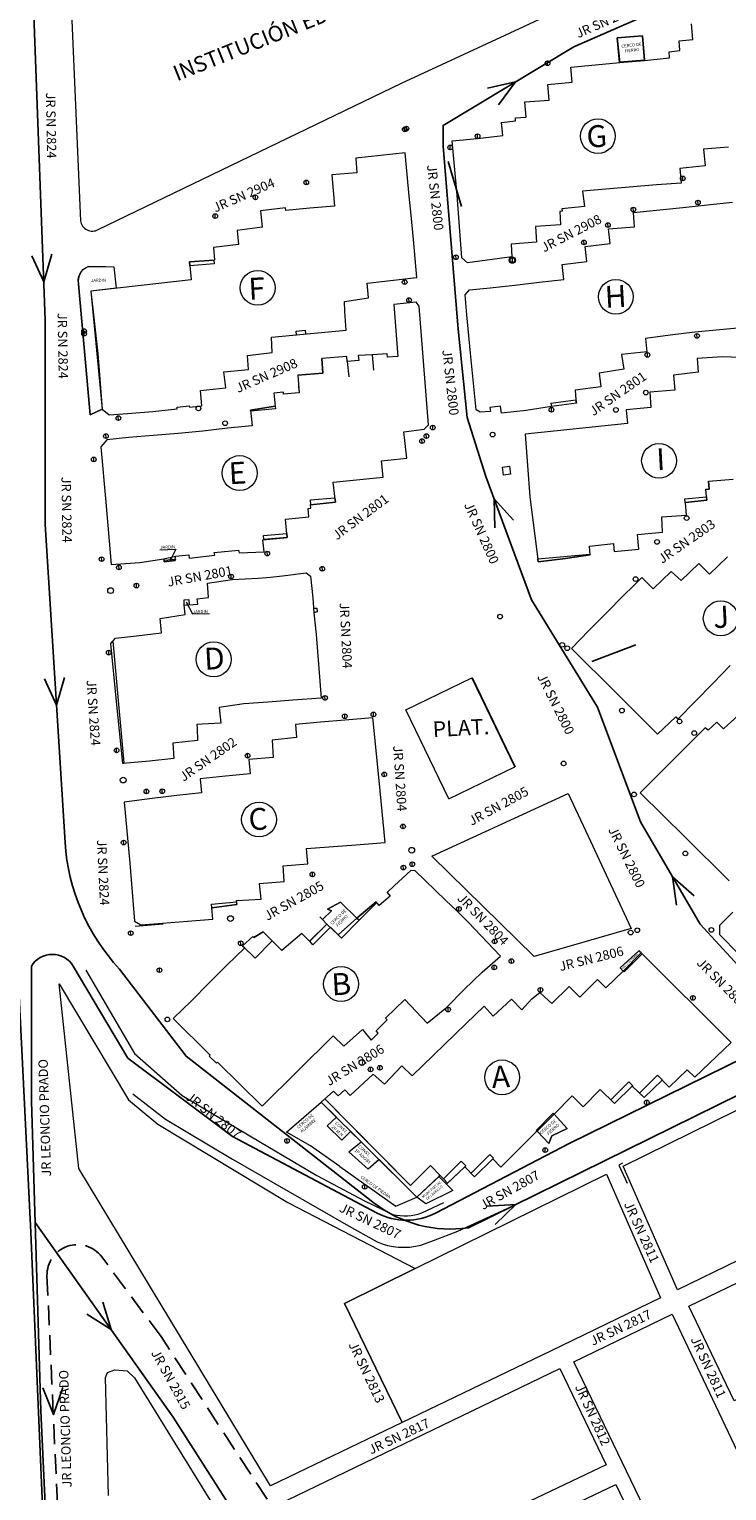
# Model space of a CAD drawing. Units: inches. Extents: x 385428 to 396629, y 8241648 to 8252674.
# Drawn here: x 391239 to 391463, y 8245831 to 8246298 of the extents above; entities that cross this region are included whole.
import ezdxf

# ---------------------------------------------------------------- set-up
doc = ezdxf.new("R2010")
doc.units = ezdxf.units.IN
doc.header["$MEASUREMENT"] = 0
doc.linetypes.add('DASHED2', pattern=[9.525, 6.35, -3.175])
for name, color, linetype, lineweight in [('05', 30, 'Continuous', 25), ('05g', 20, 'Continuous', 25), ('06', 1, 'Continuous', 25), ('08', 210, 'Continuous', 25), ('Manzana Cat (Imagen)', 7, 'Continuous', 9)]:
    doc.layers.add(name, color=color, linetype=linetype, lineweight=lineweight)
doc.layers.add('SUBESTACION', color=7, linetype='Continuous')
doc.styles.add('Arial', font='arial.ttf', dxfattribs={"height": 0.5})
doc.styles.add('NOMBRE CALLES', font='stylu.ttf', dxfattribs={"height": 10})
doc.styles.get("Standard").update_dxf_attribs({"font": 'arial.ttf'})
doc.styles.add('style1', font='arial.ttf')

# ---------------------------------------------------------------- blocks, each defined once
blk = doc.blocks.new('TEMP')
at = {"color": 4, "linetype": 'Continuous'}
blk.add_line((0, 0), (1, 0), dxfattribs=at)
at = {"color": 8, "linetype": 'Continuous', "flags": 1}
for tag, p in [('X', (1.092, 0.108)), ('Y', (1.092, 0.073)), ('TIPOTRAMO', (1.092, 0.042)), ('CODIGOTRA', (1.092, 0.011)), ('TIPOCONDU', (1.092, -0.02)), ('SECCION', (1.095, -0.089)), ('TIPO_COND', (1.095, -0.127)), ('COD_VNR', (1.095, -0.053))]:
    blk.add_attdef(tag, p, '', height=0.0186, dxfattribs=at)

msp = doc.modelspace()

# ---------------------------------------------------------------- linework, layer by layer
at = {"layer": '05'}
msp.add_lwpolyline([(391227.42007, 8246358.77956), (391227.42007, 8246282.23987), (391230.98322, 8246152.91678), (391234.37149, 8246023.63129), (391239.88089, 8245913.2846), (391246.3801, 8245760.55727), (391251.36447, 8245668.6879), (391257.69778, 8245607.8046), (391264.70819, 8245572.20607), (391270.79306, 8245552.13651)], dxfattribs=at)
at = {"layer": '05g'}
msp.add_lwpolyline([(391474.60582, 8246300.68991), (391480.45223, 8246248.88833), (391482.90952, 8246205.97897), (391487.24621, 8246172.81928), (391500.99416, 8246142.48441), (391517.10242, 8246121.76239), (391541.79497, 8246073.01276), (391568.20398, 8246026.19149), (391572.28618, 8246018.03665), (391546.12684, 8246006.36557), (391503.06061, 8245986.43815), (391474.64089, 8245972.54199), (391412.12518, 8245941.77132), (391369.27603, 8245919.46356, -0.244716966), (391350.70017, 8245919.46356), (391304.32219, 8245943.9724), (391270.91133, 8245969.13086), (391253.40589, 8245998.49924, 0.568105946), (391240.00125, 8245998.49924), (391240.00125, 8245955.28411), (391243.05156, 8245856.25784), (391244.18007, 8245830.94817), (391250.53625, 8245702.09364), (391257.10782, 8245627.25076)], format="xyb", dxfattribs=at)
for points in [[(391241.19451, 8245916.54551), (391285.33965, 8245854.19192), (391325.05425, 8245791.96507), (391356.0179, 8245743.25179), (391403.3969, 8245667.37147), (391421.66467, 8245655.39606), (391415.68396, 8245623.03682)], [(391262.87733, 8245891.0366), (391265.49734, 8245882.21855), (391257.75055, 8245887.17937)]]:
    msp.add_lwpolyline(points, dxfattribs=at)
at = {"layer": '06'}
msp.add_lwpolyline([(391240.46075, 8246311.59448), (391244.4438, 8246205.20323), (391244.4438, 8246139.82574), (391250.79962, 8246038.11251, 0.173365181), (391268.20782, 8245997.58661), (391289.53467, 8245969.71577), (391349.74841, 8245922.72976, 0.206168258), (391379.8889, 8245914.84114), (391481.24209, 8245964.73913), (391484.64009, 8245971.70533), (391478.38071, 8245985.45915), (391454.04909, 8246011.93694), (391434.902, 8246044.75769), (391421.13132, 8246081.37498), (391400.03471, 8246115.70644), (391385.42883, 8246155.22746), (391379.4213, 8246174.08519), (391376.54773, 8246202.37233), (391371.76885, 8246260.97997), (391371.76885, 8246267.57994), (391413.62404, 8246292.69678), (391444.87907, 8246306.33163)], format="xyb", dxfattribs=at)
for points in [[(391386.00794, 8246279.47779), (391394.9786, 8246281.51489), (391389.52127, 8246274.10949)], [(391246.58396, 8246226.32755), (391243.9833, 8246217.50377), (391240.18371, 8246225.88146)], [(391388.32463, 8246138.83648), (391388.0879, 8246148.03248), (391394.2781, 8246141.22779)], [(391250.65191, 8246090.9189), (391248.05125, 8246082.09513), (391244.25167, 8246090.47281)], [(391446.40397, 8246017.99456), (391445.19514, 8246027.11384), (391452.07086, 8246021.00263)], [(391385.81394, 8245921.73304), (391394.99677, 8245922.27902), (391388.40418, 8245915.86339)]]:
    msp.add_lwpolyline(points, dxfattribs=at)
at = {"layer": '08', "linetype": 'DASHED2'}
msp.add_lwpolyline([(391360, 8245760.5), (391352.5, 8245772.5), (391331, 8245804), (391281.5, 8245880), (391262.5, 8245905.5, 0.729679445), (391245, 8245899.5), (391249, 8245811.5)], format="xyb", dxfattribs=at)
at = {"layer": '08'}
msp.add_lwpolyline([(391250.10858, 8245863.70734), (391247.08072, 8245855.02089), (391243.6942, 8245863.5739)], dxfattribs=at)
at = {"layer": 'Manzana Cat (Imagen)'}
for p, q in [((391258.25297, 8246222.41719), (391263.80326, 8246222.377)), ((391263.80326, 8246222.377), (391266.41403, 8246222.35726)), ((391266.41403, 8246222.35726), (391267.11969, 8246215.43795)), ((391255.0745, 8246216.80026), (391258.84182, 8246174.95548)), ((391333.28457, 8246188.24854), (391332.91366, 8246193.03419)), ((391325.30849, 8246187.63037), (391333.28457, 8246188.24854)), ((391325.69287, 8246182.67078), (391325.55239, 8246184.48332)), ((391258.84182, 8246174.95548), (391262.68677, 8246176.74657)), ((391390.81274, 8246158.24439), (391393.02036, 8246158.48101)), ((391391.03361, 8246155.6993), (391390.81274, 8246158.24439)), ((391393.29381, 8246155.9972), (391391.03361, 8246155.6993)), ((391393.02036, 8246158.48101), (391393.29381, 8246155.9972)), ((391456.66317, 8246153.70385), (391456.88248, 8246151.21349)), ((391282.4129, 8246128.8529), (391282.54822, 8246127.91169)), ((391282.54822, 8246127.91169), (391286.06855, 8246128.31381)), ((391286.06855, 8246128.31381), (391286.10665, 8246129.73227)), ((391398.02508, 8246121.71113), (391398.02508, 8246121.71113)), ((391288.89939, 8246114.03532), (391288.92655, 8246115.79178)), ((391288.92655, 8246115.79178), (391290.38372, 8246115.83636)), ((391290.38372, 8246115.83636), (391290.49584, 8246114.14089)), ((391359.83062, 8246080.58067), (391380.9956, 8246090.80499)), ((391394.7257, 8246062.2736), (391380.9956, 8246090.80499)), ((391394.89146, 8246062.24482), (391381.16136, 8246090.77621)), ((391373.56073, 8246052.04929), (391359.83062, 8246080.58067)), ((391373.56073, 8246052.04929), (391394.7257, 8246062.2736)), ((391313.04402, 8246024.85354), (391313.04402, 8246024.85354)), ((391320.94033, 8246025.59698), (391320.94033, 8246025.59698)), ((391338.92444, 8246019.00817), (391334.78517, 8246016.72447)), ((391344.19229, 8246013.87328), (391338.92444, 8246019.00817)), ((391333.11345, 8246013.4884), (391332.25823, 8246014.35396)), ((391336.02147, 8246016.20795), (391333.11345, 8246013.4884)), ((391334.78517, 8246016.72447), (391336.02147, 8246016.20795)), ((391428.45454, 8245997.96317), (391434.38217, 8246003.44965)), ((391429.39921, 8245996.97168), (391428.45454, 8245997.96317)), ((391297.20323, 8245970.05596), (391296.87425, 8245969.7356)), ((391337.63369, 8245950.18461), (391334.65827, 8245947.40004)), ((391407.3369, 8245951.13296), (391411.46028, 8245946.53947)), ((391334.65827, 8245947.40004), (391339.31366, 8245942.79099)), ((391339.31366, 8245942.79099), (391342.17194, 8245945.6613)), ((391405.60311, 8245941.73814), (391401.88317, 8245945.75726)), ((391406.55142, 8245944.23853), (391405.60311, 8245941.73814)), ((391411.46028, 8245946.53947), (391406.55142, 8245944.23853)), ((391341.63938, 8245939.15414), (391344.80131, 8245941.69452)), ((391344.80131, 8245941.69452), (391345.52301, 8245942.32427)), ((391347.77276, 8245933.518), (391341.63938, 8245939.15414)), ((391351.14743, 8245936.5011), (391347.77276, 8245933.518)), ((391351.26234, 8245936.609), (391351.14743, 8245936.5011)), ((391374.83963, 8245926.70133), (391372.84252, 8245928.73926))]:
    msp.add_line(p, q, dxfattribs=at)
for points in [[(391437.82904, 8246360.4066), (391271.53819, 8246319.04501), (391257.60953, 8246315.58053), (391252.73465, 8246306.01329), (391255.68952, 8246237.03773, 0.51921815), (391261.4201, 8246234.23843), (391358.44693, 8246281.07967), (391391.59182, 8246296.50096), (391453.7407, 8246325.42876), (391437.96852, 8246360.09999)], [(391257.40475, 8245997.19117), (391272.99676, 8245970.5241), (391288.22787, 8245957.10651), (391310.46722, 8245943.95893), (391331.39617, 8245931.54592), (391346.56024, 8245923.44718), (391355.71874, 8245919.09489, 0.141817039), (391364.95767, 8245919.54994), (391371.95337, 8245922.85051)], [(391272.51306, 8245957.65766), (391282.95706, 8245949.51475), (391304.32607, 8245936.80666), (391340.76903, 8245915.84465), (391350.6117, 8245910.27817, 0.167224343), (391364.63105, 8245909.27814), (391368.70904, 8245910.76771), (391376.51621, 8245913.74823), (391394.98887, 8245922.29506)]]:
    msp.add_lwpolyline(points, format="xyb", dxfattribs=at)
for points in [[(391463.08322, 8246260.60992), (391455.14034, 8246259.94026), (391455.60939, 8246254.59735), (391447.54821, 8246253.80639), (391447.96769, 8246249.13904), (391440.05125, 8246248.5835), (391416.35288, 8246246.53523), (391417.06024, 8246241.58835), (391409.79242, 8246240.90364), (391409.82772, 8246240.12444), (391409.13081, 8246240.05878), (391409.32542, 8246235.76319), (391401.34647, 8246235.18313), (391401.63507, 8246230.2115), (391393.56349, 8246229.53358), (391393.75436, 8246225.47807), (391379.52021, 8246223.59408), (391377.80175, 8246225.18216), (391376.307, 8246245.29979), (391374.66252, 8246262.5927), (391382.80866, 8246263.36352), (391390.84848, 8246264.3879), (391390.44725, 8246268.54227), (391394.9285, 8246269.05393), (391394.89358, 8246270.00767), (391398.3175, 8246270.24566), (391397.88698, 8246275.06442), (391405.70439, 8246275.6666), (391405.27167, 8246280.61395), (391413.08111, 8246281.38497), (391412.64839, 8246286.25251), (391420.53127, 8246286.9583), (391428.26597, 8246287.72529), (391436.24979, 8246288.34232), (391444.20377, 8246289.17047), (391444.05529, 8246291.06984), (391447.56353, 8246291.51928), (391447.32338, 8246294.59818), (391451.72279, 8246295.05843), (391451.20716, 8246300.04405)], [(391436.24979, 8246288.34232), (391435.51622, 8246296.28776), (391427.46226, 8246295.61166), (391428.26597, 8246287.72529), (391436.24979, 8246288.34232), (391436.24979, 8246288.34232)], [(391405.20985, 8246286.73415), (391405.16517, 8246288.23349)], [(391359.51384, 8246265.56646), (391359.46916, 8246267.06579)], [(391360.0509, 8246265.7802), (391360.00622, 8246267.27953)], [(391382.80866, 8246263.36352), (391382.76399, 8246264.86285)], [(391374.04307, 8246259.77789), (391373.99839, 8246261.27722)], [(391327.99646, 8246248.58717), (391327.95179, 8246250.08651)], [(391448.48152, 8246249.86469), (391448.43684, 8246251.36403)], [(391311.72264, 8246243.80685), (391311.67797, 8246245.30618)], [(391453.33993, 8246242.11623), (391453.29525, 8246243.61556)], [(391298.84961, 8246237.78444), (391298.80494, 8246239.28377)], [(391468.27364, 8246202.91184), (391460.27104, 8246202.11586), (391452.2987, 8246201.39798), (391444.40046, 8246200.41169), (391436.49713, 8246199.42533), (391436.94251, 8246195.07776), (391428.82072, 8246194.3095), (391429.59806, 8246189.57286), (391421.69788, 8246188.31304), (391422.18897, 8246183.94053), (391413.97181, 8246182.81295), (391414.26266, 8246179.79465), (391414.42189, 8246178.70272), (391406.39858, 8246177.61792), (391398.29584, 8246176.38408), (391390.43911, 8246175.53765), (391390.17819, 8246177.74413), (391386.75062, 8246177.35136), (391386.97251, 8246176.07044), (391383.6319, 8246175.82738), (391382.3112, 8246176.5651), (391380.52004, 8246194.69901), (391379.34742, 8246206.94838), (391378.81002, 8246213.37818), (391380.18201, 8246214.93149), (391386.77401, 8246215.60403), (391394.71709, 8246216.50075), (391402.48326, 8246217.38293), (391410.3406, 8246218.24074), (391409.84172, 8246223.09848), (391417.78934, 8246224.00437), (391417.26314, 8246228.85417), (391425.20863, 8246229.77037), (391424.72362, 8246234.43312), (391432.99313, 8246235.16276), (391432.65243, 8246239.70368), (391448.49216, 8246241.28971), (391456.35864, 8246242.16688), (391464.38915, 8246242.98523)], [(391432.67311, 8246239.86504), (391432.62844, 8246241.36438)], [(391424.53344, 8246234.94702), (391424.48876, 8246236.44635)], [(391416.8632, 8246229.4017), (391416.81852, 8246230.90104)], [(391375.8952, 8246224.64044), (391375.85053, 8246226.13978)], [(391393.98664, 8246223.70978), (391393.94196, 8246225.20911)], [(391262.68677, 8246176.74657), (391258.84182, 8246174.95548), (391255.0745, 8246216.80026), (391254.99498, 8246218.30805), (391255.19184, 8246219.26438), (391255.46537, 8246219.95096), (391256.00789, 8246220.8165), (391256.60817, 8246221.45473), (391257.52396, 8246222.0964), (391258.25297, 8246222.41719), (391266.41403, 8246222.35726), (391267.11969, 8246215.43795), (391259.05034, 8246214.49522), (391262.68677, 8246176.74657)], [(391290.71495, 8246222.5916), (391290.58792, 8246223.9301), (391298.43836, 8246224.42454), (391298.53939, 8246223.28589), (391290.71495, 8246222.5916)], [(391359.4821, 8246216.68125), (391359.43742, 8246218.18059)], [(391337.29244, 8246147.04706), (391337.29265, 8246147.0471), (391336.55046, 8246153.45425), (391352.54151, 8246155.04529), (391352.09787, 8246160.19529), (391360.10126, 8246161.09464), (391359.21766, 8246169.5663), (391365.72614, 8246170.39884), (391367.08542, 8246171.77349), (391364.09332, 8246209.71489), (391363.17226, 8246210.95797), (391355.97749, 8246210.2202), (391357.30089, 8246193.61569), (391353.95514, 8246193.37033), (391353.86126, 8246194.46632), (391349.08922, 8246194.19539), (391344.62872, 8246193.94214), (391344.75365, 8246192.33019), (391341.06525, 8246192.04433), (391340.94524, 8246193.58328), (391332.91366, 8246193.03419), (391333.28457, 8246188.24854), (391325.30849, 8246187.63037), (391325.74893, 8246181.94741), (391325.74893, 8246181.94741), (391320.68443, 8246181.55098), (391320.64628, 8246182.15718), (391317.61476, 8246181.92222), (391318.00059, 8246177.77351), (391310.14636, 8246176.39631), (391310.63532, 8246171.38547), (391302.7505, 8246170.64863), (391294.90527, 8246169.71896), (391286.95662, 8246168.99301), (391279.10468, 8246168.38257), (391271.04485, 8246167.68648), (391264.16005, 8246166.96652), (391262.2627, 8246164.7358), (391263.808, 8246147.01571), (391265.50958, 8246127.06005), (391274.69882, 8246127.70928), (391282.4129, 8246128.8529), (391286.10665, 8246129.73227), (391290.35259, 8246130.17953), (391290.48731, 8246129.12405), (391298.67336, 8246130.03678), (391298.46127, 8246130.89484), (391306.31886, 8246131.61888), (391306.53094, 8246130.76082), (391314.5045, 8246131.13106), (391314.08397, 8246134.98457), (391321.89966, 8246135.6966), (391321.35777, 8246141.54437), (391328.81719, 8246142.35858), (391328.53351, 8246144.94306), (391329.46976, 8246145.04526), (391329.34596, 8246146.17477), (391337.29265, 8246147.0471)], [(391360.88107, 8246210.94416), (391360.83639, 8246212.44349)], [(391256.8714, 8246200.13817), (391256.82673, 8246201.63751)], [(391256.87616, 8246200.99729), (391256.83148, 8246202.49662)], [(391324.79781, 8246200.59595), (391324.69843, 8246201.75492), (391327.58634, 8246202.01935), (391327.69394, 8246200.84429)], [(391453.0288, 8246199.47902), (391452.98413, 8246200.97836)], [(391341.06525, 8246192.04433), (391341.55695, 8246187.10236)], [(391349.08922, 8246194.19539), (391349.52995, 8246189.21485)], [(391469.50764, 8246193.16332), (391461.11828, 8246193.52795), (391453.0424, 8246192.92998), (391453.38396, 8246188.57209), (391445.46129, 8246187.62171), (391445.86697, 8246182.80735), (391437.91545, 8246182.1543), (391438.2694, 8246177.28507), (391430.3839, 8246176.55392), (391430.77229, 8246172.15008), (391430.77229, 8246172.15008), (391398.0026, 8246168.73735), (391399.47493, 8246148.71923), (391402.18671, 8246127.89886), (391410.95451, 8246128.94641), (391418.7751, 8246130.16047), (391418.5555, 8246132.97374), (391426.24145, 8246133.76754), (391426.39777, 8246132.13286), (391426.48504, 8246131.22797), (391434.40535, 8246131.98589), (391433.96095, 8246136.66883), (391441.92359, 8246137.44113), (391441.70466, 8246142.27441), (391449.68256, 8246142.85926), (391449.32842, 8246146.94394), (391456.19444, 8246147.62787), (391455.8874, 8246151.11437), (391455.8874, 8246151.11437), (391456.88248, 8246151.21349), (391456.66317, 8246153.70385), (391464.56401, 8246154.40043)], [(391437.16526, 8246193.35855), (391437.12058, 8246194.85789)], [(391406.23935, 8246178.70985), (391414.26266, 8246179.79465)], [(391406.23935, 8246178.70985), (391406.39858, 8246177.61792), (391406.39858, 8246177.61792)], [(391414.42189, 8246178.70272), (391414.26266, 8246179.79465)], [(391267.8644, 8246173.18327), (391267.81973, 8246174.68261)], [(391406.4483, 8246175.83285), (391406.40362, 8246177.33218)], [(391263.89196, 8246167.40152), (391263.84728, 8246168.90085)], [(391366.43017, 8246167.3982), (391366.3855, 8246168.89754)], [(391368.48523, 8246170.13159), (391368.44056, 8246171.63092)], [(391365.04748, 8246165.7853), (391365.00281, 8246167.28464)], [(391259.98769, 8246159.95367), (391259.94301, 8246161.45301)], [(391456.88248, 8246151.21349), (391456.66317, 8246153.70385)], [(391329.47481, 8246146.18891), (391329.33962, 8246147.71245), (391337.13545, 8246148.4042), (391337.29265, 8246147.0471), (391329.47481, 8246146.18891)], [(391314.40356, 8246135.01368), (391314.28611, 8246136.3374), (391321.77867, 8246137.00224), (391321.89966, 8246135.6966), (391314.40356, 8246135.01368)], [(391281.13626, 8246131.77682), (391286.25726, 8246131.92941), (391284.47708, 8246128.54985), (391284.59724, 8246129.06491), (391285.08955, 8246129.21497)], [(391314.5045, 8246131.13106), (391314.08397, 8246134.98457)], [(391315.51391, 8246129.79875), (391315.46924, 8246131.29809)], [(391262.50903, 8246128.01495), (391262.46435, 8246129.51428)], [(391268.05415, 8246125.37095), (391268.00947, 8246126.87029)], [(391282.43638, 8246128.4916), (391286.08202, 8246128.81509), (391286.06855, 8246128.31381), (391282.54822, 8246127.91169), (391282.46449, 8246128.4941)], [(391462.79336, 8246129.53478), (391457.05182, 8246123.99676), (391453.5542, 8246127.36908), (391447.90864, 8246121.91609), (391444.74777, 8246124.79423), (391438.94798, 8246119.27527), (391435.31352, 8246122.85762), (391432.4708, 8246120.05092), (391432.4708, 8246120.05092), (391429.58965, 8246117.2063), (391423.98456, 8246111.53759), (391418.3439, 8246105.90111), (391412.8512, 8246100.21872), (391427.01198, 8246086.09317), (391440.37097, 8246072.81799), (391446.22436, 8246078.31471), (391446.90724, 8246077.58642), (391452.49561, 8246083.31094), (391458.06302, 8246089.01399), (391463.65139, 8246094.73851)], [(391303.94185, 8246122.46895), (391303.89718, 8246123.96828)], [(391333.12588, 8246124.93753), (391333.08121, 8246126.43687)], [(391273.64963, 8246119.56156), (391273.60495, 8246121.06089)], [(391297.02642, 8246111.28194), (391291.67504, 8246111.12248), (391289.59196, 8246115.01531), (391289.75309, 8246114.3807), (391290.22525, 8246114.44214)], [(391330.39998, 8246113.13473), (391331.29974, 8246113.10434), (391331.47223, 8246111.93649), (391330.5302, 8246111.66718), (391330.39998, 8246113.13473)], [(391264.78496, 8246098.12563), (391264.74029, 8246099.62496)], [(391265.45207, 8246101.79013), (391266.08642, 8246102.52058), (391267.77246, 8246083.5195), (391269.54019, 8246063.59777), (391269.55937, 8246063.37043), (391269.30504, 8246063.34607), (391267.22401, 8246083.17285), (391265.45207, 8246101.79013), (391266.08642, 8246102.52058)], [(391334.00689, 8246083.61037), (391333.96221, 8246085.10971)], [(391349.48997, 8246078.32468), (391349.44529, 8246079.82401)], [(391467.46877, 8246079.87531), (391461.51805, 8246074.5199), (391459.37697, 8246076.6175), (391456.53348, 8246074.00711), (391455.65734, 8246074.8271), (391434.81637, 8246054.011), (391442.11195, 8246046.85847), (391449.0903, 8246039.87296), (391463.27692, 8246025.84604)], [(391340.33155, 8246077.77101), (391340.28688, 8246079.27035)], [(391267.29483, 8246066.84154), (391267.25016, 8246068.34087)], [(391309.21941, 8246065.13456), (391309.17473, 8246066.63389)], [(391352.95347, 8246059.1308), (391352.9088, 8246060.63013)], [(391276.83513, 8246053.69941), (391276.79046, 8246055.19875)], [(391281.88593, 8246053.74783), (391281.84126, 8246055.24716)], [(391358.94943, 8246042.48149), (391358.90475, 8246043.98082)], [(391269.55691, 8246037.33512), (391269.51223, 8246038.83445)], [(391359.53702, 8245987.81539), (391366.69353, 8245980.26924), (391372.86381, 8245985.30774), (391378.51056, 8245991.02531), (391384.2638, 8245996.58066), (391390.11574, 8246001.70103), (391379.79536, 8246012.58175), (391376.21339, 8246016.07551), (391372.47278, 8246019.68857), (391362.81712, 8246029.00102), (391361.44537, 8246029.12017), (391356.15957, 8246024.34458), (391353.88237, 8246022.09224), (391354.85719, 8246020.95585), (391351.34157, 8246017.96041), (391350.36675, 8246019.0968), (391344.19229, 8246013.87328), (391338.19512, 8246008.57857), (391334.58704, 8246011.99699), (391329.04151, 8246006.51719), (391326.5909, 8246008.9603), (391320.17799, 8246003.54856), (391314.22756, 8246009.4775), (391311.14623, 8246007.67575), (391310.90769, 8246007.96848), (391307.61389, 8246005.06884), (391308.30003, 8246004.37565), (391302.46734, 8245998.78071), (391296.93015, 8245993.17672), (391291.24122, 8245987.3795), (391285.37722, 8245981.80646), (391297.20323, 8245970.05596), (391296.87425, 8245969.7356), (391299.23869, 8245967.46512), (391299.56767, 8245967.78548), (391313.84911, 8245953.68384), (391336.60746, 8245976.1777), (391340.01666, 8245972.9212), (391345.93794, 8245978.27087), (391348.73374, 8245974.88739), (391351.02293, 8245977.08824), (391350.33793, 8245977.81684), (391353.84758, 8245981.37511), (391353.36589, 8245981.88302), (391359.53702, 8245987.81539)], [(391329.97794, 8246027.1551), (391329.93326, 8246028.65444)], [(391359.07102, 8246029.33601), (391359.02635, 8246030.83534)], [(391361.88926, 8246030.36682), (391361.84458, 8246031.86615)], [(391376.84191, 8246016.07408), (391376.79724, 8246017.57341)], [(391464.51792, 8246015.81774), (391460.23141, 8246011.58446), (391460.23849, 8246008.65134), (391472.83513, 8245995.90055)], [(391271.80236, 8246008.33529), (391271.75769, 8246009.83462)], [(391282.14918, 8246012.01034), (391273.1844, 8246011.21486)], [(391307.00518, 8246005.10809), (391306.9605, 8246006.60743)], [(391388.28408, 8246005.67508), (391388.2394, 8246007.17441)], [(391393.63417, 8245999.38771), (391393.58949, 8246000.88705)], [(391435.08896, 8246002.77618), (391434.38217, 8246003.44965)], [(391281.02323, 8245996.49569), (391280.97856, 8245997.99503)], [(391388.1303, 8245997.36586), (391388.08563, 8245998.8652)], [(391402.94284, 8245990.18575), (391402.89816, 8245991.68509)], [(391451.70348, 8245987.62831), (391451.6588, 8245989.12765)], [(391373.38223, 8245983.89253), (391373.33756, 8245985.39186)], [(391351.02606, 8245977.09125), (391350.33793, 8245977.81684)], [(391348.5655, 8245964.71588), (391348.52082, 8245966.21522)], [(391351.53856, 8245965.25527), (391351.49388, 8245966.7546)], [(391329.35149, 8245941.00524), (391321.63567, 8245945.44025), (391332.75767, 8245955.0361)], [(391333.89604, 8245956.03911), (391361.3176, 8245928.34942)], [(391436.95367, 8245954.17058), (391436.90899, 8245955.66991)], [(391321.84565, 8245941.83374), (391321.80097, 8245943.33307)], [(391338.66696, 8245934.39138), (391329.35149, 8245941.00524)], [(391404.44883, 8245938.90744), (391404.40416, 8245940.40678)], [(391429.14399, 8245935.51322), (391427.95144, 8245934.79943), (391430.69692, 8245929.0398)], [(391338.66696, 8245934.39138), (391356.58176, 8245921.6721), (391363.32458, 8245924.59732)], [(391346.71852, 8245927.15971), (391346.67384, 8245928.65905)], [(391264.67252, 8245829.18133), (391263.72224, 8245866.93775), (391264.31849, 8245868.47252), (391266.72339, 8245869.39689), (391270.60822, 8245869.02715), (391273.01312, 8245866.8087), (391387.62566, 8245681.09526)]]:
    msp.add_lwpolyline(points, dxfattribs=at)
for points in [[(391427.46226, 8246295.61166), (391435.51622, 8246296.28776), (391436.23498, 8246288.50271), (391428.25887, 8246287.79496)], [(391329.08835, 8246241.05556), (391321.39998, 8246240.3817), (391321.31477, 8246241.21493), (391313.3038, 8246240.26046), (391313.83927, 8246235.02716), (391305.86946, 8246233.902), (391306.23237, 8246229.41208), (391298.23931, 8246228.50587), (391298.61303, 8246224.43554), (391290.58792, 8246223.9301), (391291.14089, 8246218.10369), (391275.18904, 8246216.38068), (391259.05034, 8246214.49522), (391261.2399, 8246194.57127), (391262.68677, 8246176.74657), (391264.92445, 8246174.91181), (391270.73729, 8246175.34966), (391278.88471, 8246176.03942), (391286.69607, 8246176.9198), (391286.67932, 8246177.36695), (391290.49103, 8246177.7837), (391290.55888, 8246177.38726), (391294.56616, 8246177.88315), (391294.15461, 8246182.71566), (391302.18219, 8246183.54207), (391301.63926, 8246188.71365), (391309.50426, 8246189.45645), (391309.14154, 8246193.89164), (391317.07106, 8246194.95127), (391316.83257, 8246199.84976), (391316.83257, 8246199.84976), (391340.73258, 8246202.03818), (391340.36012, 8246208.05702), (391340.16434, 8246211.22061), (391347.90271, 8246212.36993), (391347.50963, 8246217.07346), (391363.36099, 8246218.87169), (391362.27876, 8246231.0147), (391361.57918, 8246238.82118), (391360.92187, 8246244.90502), (391359.63732, 8246258.82523), (391343.79152, 8246257.07679), (391344.14187, 8246252.43061), (391336.17318, 8246251.72352), (391337.05704, 8246241.76265)], [(391310.14636, 8246176.39631), (391318.00059, 8246177.77351), (391318.07795, 8246176.83103), (391310.17245, 8246176.12893)], [(391449.32842, 8246146.94394), (391449.23763, 8246146.93588), (391449.13492, 8246148.09336), (391456.09943, 8246148.70669), (391456.19444, 8246147.62787)], [(391402.06186, 8246128.85745), (391418.76115, 8246130.33924), (391418.7751, 8246130.16047), (391410.95451, 8246128.94641), (391402.18671, 8246127.89886)], [(391323.66688, 8246083.63676), (391315.79891, 8246083.05181), (391307.98063, 8246082.4213), (391300.15001, 8246081.26339), (391300.62881, 8246076.27552), (391294.68781, 8246075.95274), (391292.96008, 8246075.85886), (391293.00687, 8246074.53753), (391293.13985, 8246070.78148), (391285.23705, 8246069.90672), (391285.63759, 8246064.97362), (391277.81646, 8246064.16144), (391269.30504, 8246063.34607), (391267.22401, 8246083.17285), (391265.45207, 8246101.79013), (391266.91119, 8246103.47028), (391273.68232, 8246104.27404), (391281.6877, 8246105.19108), (391281.26485, 8246109.83242), (391289.22473, 8246111.06417), (391288.89939, 8246114.03532), (391293.27084, 8246114.32439), (391293.03399, 8246116.04165), (391296.66212, 8246116.46581), (391296.35503, 8246121.03751), (391304.30726, 8246122.30985), (391312.56224, 8246122.66722), (391316.50156, 8246123.05136), (391320.40471, 8246123.42773), (391320.40471, 8246123.42773), (391320.40471, 8246123.42773), (391327.9623, 8246124.35709), (391329.35889, 8246123.32372), (391330.07692, 8246116.35383), (391330.26009, 8246113.13946), (391331.29974, 8246113.10434), (391331.47223, 8246111.93649), (391330.41465, 8246111.63415), (391331.12951, 8246104.67191), (391332.77658, 8246084.31701)], [(391310.01003, 8246060.07406), (391302.09076, 8246059.29619), (391294.02724, 8246058.44107), (391294.39327, 8246054.02017), (391286.55434, 8246053.11006), (391278.67626, 8246052.168), (391269.72655, 8246050.99129), (391271.49886, 8246031.49729), (391273.00583, 8246012.90552), (391274.99582, 8246011.74849), (391281.99477, 8246012.26942), (391289.99064, 8246012.8758), (391298.04476, 8246013.60819), (391297.72529, 8246017.14379), (391305.74145, 8246018.23435), (391305.62987, 8246019.4894), (391313.49007, 8246020.00386), (391312.96849, 8246024.9263), (391320.94033, 8246025.59698), (391320.57341, 8246030.63285), (391328.50076, 8246031.24857), (391328.0676, 8246036.18591), (391343.85678, 8246037.33657), (391353.16635, 8246038.12427), (391351.28628, 8246057.97897), (391349.37956, 8246077.02089), (391349.24605, 8246078.01709), (391340.33439, 8246077.28636), (391332.48207, 8246076.60966), (391324.56734, 8246075.89497), (391324.84838, 8246071.70033), (391317.01855, 8246070.79312), (391317.41068, 8246065.33569), (391309.60461, 8246064.64302)], [(391368.18402, 8246033.7562), (391411.79723, 8246053.73626), (391418.93046, 8246038.51408), (391422.44346, 8246030.96203), (391431.97901, 8246010.61652), (391400.87148, 8246001.64808)], [(391297.75616, 8246017.14799), (391297.64462, 8246018.40496), (391305.61331, 8246019.11205), (391305.74145, 8246018.23435)], [(391335.742, 8246011.04995), (391330.09214, 8246005.38611), (391329.06514, 8246006.49363), (391329.06514, 8246006.49363), (391334.58731, 8246011.99672), (391333.11345, 8246013.4884), (391336.02147, 8246016.20795), (391334.78517, 8246016.72447), (391338.92444, 8246019.00817), (391344.19229, 8246013.87328), (391344.94855, 8246013.19953), (391339.27946, 8246007.51641)], [(391344.19229, 8246013.87328), (391350.36675, 8246019.0968), (391350.59958, 8246018.86455), (391344.94855, 8246013.19953)], [(391307.61389, 8246005.06884), (391310.90769, 8246007.96848), (391311.14623, 8246007.67575), (391314.22756, 8246009.4775), (391317.08801, 8246006.62738), (391311.6526, 8246001.06045)], [(391416.6041, 8245953.46727), (391413.0859, 8245957.01987), (391407.3369, 8245951.13296), (391396.11448, 8245940.07112), (391390.26738, 8245934.15803), (391387.67794, 8245936.86961), (391381.76885, 8245931.11242), (391378.69789, 8245934.26348), (391372.84252, 8245928.73926), (391370.4208, 8245931.21047), (391363.32458, 8245924.59732), (391332.75767, 8245955.0361), (391336.71743, 8245958.525), (391338.20628, 8245957.05079), (391340.30714, 8245958.96997), (391342.05657, 8245957.11472), (391349.42108, 8245963.93803), (391353.03779, 8245960.78218), (391358.55249, 8245966.57771), (391361.9119, 8245963.4048), (391378.99308, 8245980.11985), (391384.88391, 8245985.68229), (391387.77264, 8245982.53774), (391393.68974, 8245987.97469), (391397.0055, 8245984.57349), (391400.194, 8245988.07088), (391402.69856, 8245990.13176), (391405.45995, 8245987.56617), (391406.50651, 8245986.59558), (391412.12825, 8245992.04898), (391415.49069, 8245988.62349), (391421.15295, 8245994.27493), (391423.82169, 8245991.57894), (391429.39921, 8245996.97168), (391435.08896, 8246002.77618), (391435.08896, 8246002.77618), (391463.94355, 8245974.12837), (391452.33099, 8245962.9877), (391449.87528, 8245965.39401), (391444.14166, 8245959.77437), (391441.84257, 8245962.08564), (391436.05439, 8245956.44797), (391432.3081, 8245960.14043), (391426.65262, 8245954.55312), (391422.0519, 8245959.04574)], [(391428.45454, 8245997.96317), (391434.38217, 8246003.44965), (391435.40958, 8246002.47067), (391429.66303, 8245996.72144), (391429.39921, 8245996.97168)], [(391362.7936, 8245901.76691), (391340.16257, 8245890.62701), (391358.67835, 8245852.51418), (391316.47668, 8245832.26499), (391255.21618, 8245933.7227), (391248.87982, 8245992.87735), (391271.06895, 8245955.71289), (391280.46214, 8245947.94018), (391322.09744, 8245922.87255)], [(391446.72195, 8245895.00117), (391429.42555, 8245934.56584), (391538.03123, 8245988.02592), (391555.95448, 8245947.909), (391523.98758, 8245932.53796)], [(391434.63599, 8245957.84599), (391434.73974, 8245957.95159), (391440.39549, 8245963.60954), (391441.87484, 8245962.11573), (391441.84357, 8245962.08463), (391436.05439, 8245956.44797)], [(391425.44617, 8245955.73122), (391425.56612, 8245955.8459), (391431.22145, 8245961.50427), (391432.43708, 8245960.27677), (391432.30536, 8245960.14313), (391426.65262, 8245954.55312)], [(391332.75767, 8245955.0361), (391333.89604, 8245956.03911), (391347.23576, 8245942.56895), (391361.3176, 8245928.34942), (391367.68032, 8245934.71463), (391370.77801, 8245931.58665), (391370.40774, 8245931.22379), (391363.32458, 8245924.59732), (391351.26234, 8245936.609), (391347.77276, 8245933.518), (391341.63938, 8245939.15414), (391345.52301, 8245942.32427), (391342.17194, 8245945.6613), (391339.31366, 8245942.79099), (391334.65827, 8245947.40004), (391337.63157, 8245950.18263)], [(391401.56207, 8245945.97763), (391401.88317, 8245945.75726), (391405.60311, 8245941.73814), (391406.55142, 8245944.23853), (391411.46028, 8245946.53947), (391407.3369, 8245951.13296), (391407.02592, 8245951.44381)], [(391371.90269, 8245930.45097), (391377.55802, 8245936.10935), (391379.04557, 8245934.60727), (391378.69789, 8245934.26348), (391373.19969, 8245929.07623)], [(391381.07632, 8245932.55666), (391386.73206, 8245938.21461), (391387.84933, 8245937.08643), (391387.67794, 8245936.86961), (391381.76969, 8245931.11156), (391380.71856, 8245932.1901)], [(391358.67835, 8245852.51418), (391340.16257, 8245890.62701), (391362.7936, 8245901.76691), (391424.03686, 8245931.91331), (391441.32077, 8245892.37719), (391406.36685, 8245875.39606)], [(391363.32458, 8245924.59732), (391370.77801, 8245931.58665), (391371.90269, 8245930.45097), (391373.19969, 8245929.07623), (391372.84252, 8245928.73926), (391374.83963, 8245926.70133), (391366.23133, 8245922.47529)], [(391464.88631, 8245859.3888), (391450.43766, 8245889.73948), (391516.44809, 8245921.60497), (391530.43664, 8245891.79454)], [(391445.94128, 8245804.86022), (391413.58143, 8245871.94772), (391445.03421, 8245887.13105), (391476.89447, 8245820.20578)], [(391339.42198, 8245798.71416), (391321.80714, 8245827.64514), (391409.07863, 8245869.77407), (391423.94284, 8245838.95801)], [(391361.24544, 8245762.87087), (391343.08154, 8245792.70364), (391426.98405, 8245832.65307), (391441.46132, 8245802.63921)]]:
    msp.add_lwpolyline(points, close=True, dxfattribs=at)
for centre, radius in [((391405.18751, 8246287.48382), 0.75), ((391359.4915, 8246266.31612), 0.75), ((391360.02856, 8246266.52986), 0.75), ((391421.29603, 8246264.14216), 5.5735), ((391382.78632, 8246264.11318), 0.75), ((391374.02073, 8246260.52755), 0.75), ((391327.97413, 8246249.33684), 0.75), ((391448.45918, 8246250.61436), 0.75), ((391311.70031, 8246244.55652), 0.75), ((391453.31759, 8246242.86589), 0.75), ((391298.82728, 8246238.53411), 0.75), ((391432.65077, 8246240.61471), 0.75), ((391424.5111, 8246235.69669), 0.75), ((391416.84086, 8246230.15137), 0.75), ((391375.87286, 8246225.39011), 0.75), ((391393.89755, 8246224.44508), 0.99095), ((391393.9643, 8246224.45944), 0.75), ((391312.41233, 8246215.58849), 5.5735), ((391359.45976, 8246217.43092), 0.75), ((391427.03242, 8246212.72596), 5.5735), ((391360.85873, 8246211.69383), 0.75), ((391256.84907, 8246200.88784), 0.75), ((391256.85382, 8246201.74695), 0.75), ((391453.00646, 8246200.22869), 0.75), ((391437.14292, 8246194.10822), 0.75), ((391436.63447, 8246182.06078), 0.75), ((391267.84207, 8246173.93294), 0.75), ((391293.47594, 8246176.98757), 0.75), ((391406.42596, 8246176.58252), 0.75), ((391427.03997, 8246176.54029), 0.75), ((391263.86962, 8246168.15118), 0.75), ((391302.00362, 8246172.27262), 0.75), ((391366.40783, 8246168.14787), 0.75), ((391368.4629, 8246170.88125), 0.75), ((391387.59141, 8246168.61995), 0.75), ((391365.02514, 8246166.53497), 0.75), ((391440.87144, 8246160.24812), 5.5735), ((391259.96535, 8246160.70334), 0.75), ((391306.64478, 8246156.3241), 5.5735), ((391449.69891, 8246141.90843), 0.75), ((391315.49158, 8246130.54842), 0.75), ((391440.22353, 8246134.28905), 0.75), ((391262.48669, 8246128.76462), 0.75), ((391268.03181, 8246126.12062), 0.75), ((391303.91951, 8246123.21862), 0.75), ((391333.10355, 8246125.6872), 0.75), ((391433.34012, 8246122.37168), 0.75), ((391273.62729, 8246120.31123), 0.75), ((391460.60635, 8246109.81879), 5.5735), ((391389.97305, 8246110.39032), 0.75), ((391264.76262, 8246098.87529), 0.75), ((391298.32503, 8246096.70514), 5.5735), ((391409.86777, 8246101.35361), 0.75), ((391411.4814, 8246100.2718), 0.75), ((391333.98455, 8246084.36004), 0.75), ((391349.46763, 8246079.07434), 0.75), ((391428.97176, 8246080.31204), 0.75), ((391340.30921, 8246078.52068), 0.75), ((391447.40661, 8246076.82952), 0.75), ((391452.1068, 8246073.11604), 0.75), ((391267.27249, 8246067.5912), 0.75), ((391309.19707, 8246065.88423), 0.75), ((391410.32752, 8246063.38702), 0.75), ((391352.93113, 8246059.88046), 0.75), ((391276.8128, 8246054.44908), 0.75), ((391281.8636, 8246054.49749), 0.75), ((391432.86651, 8246053.47489), 0.75), ((391312.863, 8246045.45459), 5.5735), ((391358.92709, 8246043.23115), 0.75), ((391269.53457, 8246038.08479), 0.75), ((391449.27606, 8246034.61645), 0.75), ((391329.9556, 8246027.90477), 0.75), ((391359.04868, 8246030.08567), 0.75), ((391361.86692, 8246031.11649), 0.75), ((391376.81957, 8246016.82374), 0.75), ((391271.78003, 8246009.08495), 0.75), ((391431.78364, 8246009.28054), 0.75), ((391433.89692, 8246010.00319), 0.75), ((391457.61741, 8246010.11786), 0.75), ((391306.98284, 8246005.85776), 0.75), ((391388.26174, 8246006.42474), 0.75), ((391393.61183, 8246000.13738), 0.75), ((391281.00089, 8245997.24536), 0.75), ((391339.10197, 8245992.8254), 5.5735), ((391388.10797, 8245998.11553), 0.75), ((391402.9205, 8245990.93542), 0.75), ((391451.68114, 8245988.37798), 0.75), ((391283.51733, 8245981.49024), 0.75), ((391373.35989, 8245984.64219), 0.75), ((391345.78501, 8245967.65951), 0.92128), ((391390.63555, 8245962.93243), 5.5735), ((391348.54316, 8245965.46555), 0.75), ((391351.51622, 8245966.00494), 0.75), ((391436.93133, 8245954.92024), 0.75), ((391321.82331, 8245942.58341), 0.75), ((391404.42649, 8245939.65711), 0.75), ((391346.69618, 8245927.90938), 0.75)]:
    msp.add_circle(centre, radius, dxfattribs=at)
at = {"layer": 'Manzana Cat (Imagen)', "lineweight": 9}
for centre in [(391265.3609, 8246118.69179), (391269.38361, 8246058.08108), (391361.73297, 8246035.62824), (391303.72826, 8246013.75386)]:
    msp.add_circle(centre, 0.92128, dxfattribs=at)
at = {"layer": 'Manzana Cat (Imagen)'}
msp.add_arc((391259.84611, 8246217.80791), 4.87684, 109.0670258, 191.9242971, dxfattribs=at)

# ---------------------------------------------------------------- block references
at = {"layer": 'SUBESTACION'}
for p, xscale, yscale, zscale, rotation in [((391377.69332, 8246241.61933), 15.00000000013352, 15.00000000013352, 15.00000000013352, 106.8723668051057), ((391433.38513, 8246101.33495), 15.00000000012268, 15.00000000012268, 15.00000000012268, 200.9016918247722)]:
    msp.add_blockref('TEMP', p, dxfattribs=dict(at, xscale=xscale, yscale=yscale, zscale=zscale, rotation=rotation))

# ---------------------------------------------------------------- texts
at = {"layer": 'Manzana Cat (Imagen)'}
for s, height, rotation, style, p in [('INSTITUCIÓN EDUCATIVA VILLA DEL LAGO', 5, 21.8134121, 'Arial', (391286.62369, 8246281.64118)), ('G', 7, 3.1271585, 'Arial', (391417.83954, 8246260.45549)), ('F', 7, 3.1271585, 'Arial', (391309.66529, 8246211.73945)), ('H', 7, 3.1271585, 'Arial', (391423.6873, 8246209.16578)), ('I', 7, 3.1271585, 'Arial', (391440.18517, 8246157.18533)), ('E', 7, 3.1271585, 'Arial', (391303.34974, 8246152.72245)), ('J', 7, 3.1271585, 'Arial', (391458.36489, 8246106.65646)), ('D', 7, 3.1271585, 'Arial', (391295.46368, 8246093.34498)), ('PLAT.', 5, 3.1271585, 'Arial', (391368.56651, 8246071.79527)), ('C', 7, 3.1271585, 'Arial', (391309.67689, 8246041.96228)), ('B', 7, 3.1271585, 'Arial', (391336.22487, 8245989.16356)), ('JR LEONCIO PRADO', 3, 91.6896845, 'NOMBRE CALLES', (391246.32287, 8245931.21894)), ('A', 7, 3.1271585, 'Arial', (391387.47341, 8245959.52361)), ('JR LEONCIO PRADO', 3, 91.6896845, 'NOMBRE CALLES', (391252.91413, 8245831.73777))]:
    msp.add_text(s, height=height, rotation=rotation, dxfattribs=dict(at, style=style)).set_placement(p)
at = {"layer": 'Manzana Cat (Imagen)', "ltscale": 2.5, "style": 'Arial'}
for s, rotation, p in [('JR SN 2904', 23.6014359, (391415.01186, 8246295.45748)), ('JR SN 2824', 271, (391244.65501, 8246278.05716)), ('JR SN 2800', 276.353456, (391366.59711, 8246254.79547)), ('JR SN 2904', 23.6014359, (391298.87863, 8246239.67043)), ('JR SN 2908', 27.3295808, (391404.05027, 8246226.89328)), ('JR SN 2824', 271, (391248.38449, 8246207.56043)), ('JR SN 2908', 23.6014359, (391306.15484, 8246181.93417)), ('JR SN 2800', 276.353456, (391371.48896, 8246195.62209)), ('JR SN 2801', 34.8696757, (391419.8681, 8246174.47666)), ('JR SN 2824', 271, (391249.6039, 8246155.11806)), ('JR SN 2801', 36.8338728, (391337.77089, 8246134.73624)), ('JR SN 2800', 294.0135676, (391378.40895, 8246146.18288)), ('JR SN 2803', 34.8696757, (391441.87226, 8246127.23067)), ('JR SN 2801', 10.287098, (391283.82223, 8246119.95748)), ('JR SN 2804', 272.8768684, (391338.62699, 8246114.78395)), ('JR SN 2824', 273.9144422, (391257.65245, 8246089.9989)), ('JR SN 2800', 296.5422581, (391401.77928, 8246091.18128)), ('JR SN 2802', 34.8696757, (391288.71188, 8246057.47524)), ('JR SN 2804', 273.8440078, (391355.75421, 8246069.04156)), ('JR SN 2805', 28.5692281, (391380.90868, 8246043.41344)), ('JR SN 2824', 272.7518955, (391260.97182, 8246038.95475)), ('JR SN 2800', 296.2604812, (391424.51357, 8246042.21957)), ('JR SN 2805', 29.2968408, (391315.53469, 8246013.00704)), ('JR SN 2804', 314.4076708, (391376.08477, 8246020.00149)), ('JR SN 2806', 14.0382779, (391409.2946, 8245996.91237)), ('JR SN 2800', 314.7058469, (391452.68747, 8245999.34082)), ('JR SN 2806', 31.6154018, (391335.2962, 8245960.10151)), ('JR SN 2807', 321.460505, (391289.12828, 8245956.1729)), ('JR SN 2807', 29.0184627, (391384.54835, 8245920.45371)), ('JR SN 2807', 334.5781773, (391338.25568, 8245920.16597)), ('JR SN 2811', 294.5655237, (391429.55982, 8245922.39533)), ('JR SN 2817', 25.2322825, (391419.66516, 8245877.01097)), ('JR SN 2811', 294.5655237, (391450.93387, 8245879.17315)), ('JR SN 2815', 298.9132771, (391278.21431, 8245874.77932)), ('JR SN 2813', 295.489133, (391341.41729, 8245877.44019)), ('JR SN 2812', 294.5655237, (391413.86937, 8245863.9476)), ('JR SN 2817', 25.2322825, (391348.70566, 8245842.21644))]:
    msp.add_text(s, height=3, rotation=rotation, dxfattribs=at).set_placement(p)
at = {"layer": 'Manzana Cat (Imagen)', "style": 'style1'}
for s, insert, char_height, width, attachment_point, rotation in [('{\\fArial|b0|i0|c0|p34;CERCO DE FIERRO}', (391431.97577, 8246293.7491), 1, 8.3845619, 2, 6.5827346), ('{\\fArial|b0|i0|c0|p34;JARDIN}', (391261.46706, 8246218.51072), 1, 8.3845619, 2, 1.7067729), ('{\\fArial|b0|i0|c0|p34;JARDIN}', (391283.62735, 8246133.13748), 1, 8.3845619, 2, 1.7067729), ('{\\fArial|b0|i0|c0|p34;JARDIN}', (391294.07206, 8246112.49824), 1, 8.3845619, 2, 1.7067729), ('{\\fArial|b0|i0|c0|p34;CERCO DE FIERRO}', (391337.85945, 8246014.63769), 1, 8.3845619, 2, 43.5231995), ('{\\fArial|b0|i0|c0|p34;CERCO DE FIERRO}', (391428.887, 8245997.90136), 0.6, 8.3845619, 1, 43.5231995), ('{\\fArial|b0|i0|c0|p34;CERCO DE ALAMBRE}', (391324.85231, 8245947.18246), 1, 8.3845619, 1, 40.456468), ('{\\fArial|b0|i0|c0|p34;CERCO DE      FIERRO}', (391405.53757, 8245947.97565), 1, 8.3845619, 2, 40.456468), ('{\\fArial|b0|i0|c0|p34;CONST.\\P2P M.N}', (391337.74582, 8245948.84163), 1, 8.3845619, 1, 317.9663271), ('{\\fArial|b0|i0|c0|p34;CONST.\\P1P ADOBE}', (391345.12081, 8245941.40409), 1, 8.3845619, 1, 317.9663271), ('{\\fArial|b0|i0|c0|p34;CERCO DE PIEDRA}', (391345.75848, 8245931.57956), 1, 13.7140476, 1, 324.5688753), ('{\\fArial|b0|i0|c0|p34;MURO PARCIAL DE LADRILLO}', (391367.8429, 8245927.37618), 0.8, 8.3845619, 2, 40.456468)]:
    msp.add_mtext(s, dxfattribs=dict(at, insert=insert, char_height=char_height, width=width, attachment_point=attachment_point, rotation=rotation))

doc.saveas('drawing.dxf')
